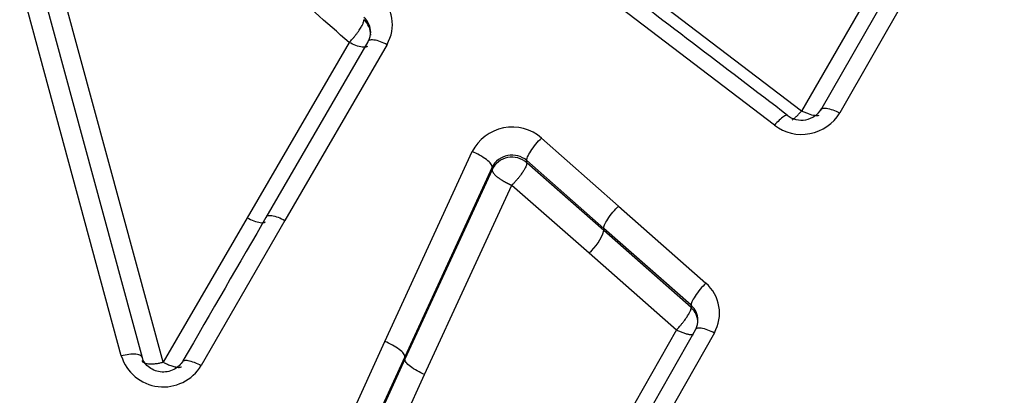
# Model space of a CAD drawing. Units: millimetres. Extents: x 0 to 360, y -45 to 204.
# Drawn here: x 99 to 106, y 163 to 165 of the extents above; entities that cross this region are included whole.
import ezdxf
from ezdxf import colors
from ezdxf.entities.mleader import LeaderData, LeaderLine
from ezdxf.math import Vec2, Vec3

# ---------------------------------------------------------------- set-up
doc = ezdxf.new("R2010")
doc.units = ezdxf.units.MM
doc.layers.add('C-1018-PLAST-RE', color=7, linetype='Continuous')
doc.layers.add('Predeterminado', color=7, linetype='Continuous')

# ---------------------------------------------------------------- blocks, each defined once
blk = doc.blocks.new('SE1')
at = {"layer": 'C-1018-PLAST-RE', "color": 7, "linetype": 'Continuous'}
for p, q in [((104.7491, 164.7206), (103.3564, 165.7806)), ((104.549, 164.6153), (103.1566, 165.6791)), ((105.2754, 165.6348), (104.7491, 164.7206)), ((104.8903, 164.726), (105.4155, 165.6421)), ((105.5555, 165.6242), (105.0304, 164.7065)), ((99.7319, 162.9133), (99.0135, 165.5634)), ((99.1676, 165.5465), (99.8861, 162.9011)), ((100.0402, 162.8664), (99.3218, 165.5065)), ((101.4124, 165.2263), (100.6597, 163.9326)), ((100.7993, 163.9352), (101.552, 165.2319)), ((101.6916, 165.2125), (100.9389, 163.9135)), ((102.8303, 164.521), (103.399, 164.0192)), ((101.6766, 163.0193), (102.3202, 164.4206)), ((103.2905, 163.8542), (102.7218, 164.3551)), ((102.7218, 164.3388), (102.7218, 164.3551)), ((103.2905, 163.8375), (102.7218, 164.3388)), ((102.4661, 164.2874), (101.8225, 162.888)), ((102.4661, 164.3059), (101.8226, 162.9072)), ((102.4661, 164.2874), (102.4661, 164.3059)), ((101.9684, 162.7762), (102.612, 164.173)), ((102.612, 164.173), (103.182, 163.6728)), ((103.399, 164.0192), (104.0425, 163.4504)), ((100.6597, 163.9326), (100.0402, 162.8664)), ((100.9389, 163.9135), (100.3209, 162.8428)), ((103.934, 163.2864), (103.2905, 163.8542)), ((103.934, 163.2693), (103.2905, 163.8375)), ((103.182, 163.6728), (103.8257, 163.1048)), ((103.934, 163.2864), (103.934, 163.2693)), ((103.8257, 163.1048), (102.2702, 160.3688)), ((102.4116, 160.3642), (103.9658, 163.1062)), ((104.1058, 163.0839), (102.5516, 160.3369)), ((100.9874, 161.5115), (101.6766, 163.0193)), ((101.8226, 162.9072), (101.1333, 161.4021)), ((101.8225, 162.888), (101.1333, 161.3825)), ((101.2792, 161.2732), (101.9684, 162.7762))]:
    blk.add_line(p, q, dxfattribs=at)
for centre, radius, start, end in [((-225.5844, -207.2484), 495.6454, 48.719994, 48.874775), ((-541.7455, -681.4139), 1064.7583, 52.6214966, 52.7163066), ((101.4414, 165.358), 0.2894, 329.82769, 49.53203), ((101.4329, 165.303), 0.1387, 359.54424, 50.6983), ((101.4206, 165.2817), 0.151, 359.93087, 48.4722), ((101.4342, 165.3033), 0.1375, 333.47635, 359.7164), ((104.7488, 164.8768), 0.3291, 232.61536, 328.84389), ((104.7487, 164.8256), 0.172, 231.80804, 329.10726), ((102.6142, 164.2731), 0.3289, 48.91225, 153.35956), ((102.6137, 164.2281), 0.1668, 49.57651, 152.1826), ((102.6131, 164.2176), 0.1628, 48.1138, 154.59199), ((846.1826, -267.7416), 861.3605, 149.9221943, 150.0048372), ((102.9595, 163.9375), 0.3458, 310.05422, 343.1882), ((103.8513, 163.2286), 0.2928, 330.36844, 49.22476), ((103.8429, 163.1775), 0.142, 359.51704, 50.08993), ((103.8339, 163.1562), 0.1511, 359.92836, 48.45888), ((103.8428, 163.1779), 0.1422, 334.03073, 359.66328), ((100.0421, 163.0088), 0.3245, 197.10508, 329.23302)]:
    blk.add_arc(centre, radius, start, end, dxfattribs=at)
for points, knots in [([(101.4124, 165.2263), (101.4149, 165.2291), (101.4206, 165.2352), (101.4302, 165.2456), (101.4415, 165.2584), (101.4546, 165.2739), (101.4725, 165.2964), (101.492, 165.3239), (101.5079, 165.351), (101.5166, 165.3703), (101.5202, 165.3827), (101.5212, 165.3902), (101.5208, 165.3934), (101.5207, 165.3947)], [0, 0, 0, 0, 0.0444, 0.098919, 0.164296, 0.241129, 0.330826, 0.501197, 0.656738, 0.783544, 0.881632, 0.952986, 1, 1, 1, 1]), ([(101.5467, 165.1972), (101.545, 165.1958), (101.543, 165.1945), (101.5333, 165.1908), (101.5225, 165.1902), (101.4955, 165.1939), (101.4793, 165.1982), (101.4458, 165.2103), (101.4285, 165.2181), (101.4124, 165.2263)], [0.1636849, 0.1636849, 0.1636849, 0.1636849, 0.25, 0.25, 0.5, 0.5, 0.75, 0.75, 1, 1, 1, 1]), ([(101.552, 165.2319), (101.5527, 165.2378), (101.5563, 165.2427), (101.5706, 165.2482), (101.5814, 165.2488), (101.6084, 165.2451), (101.6246, 165.2407), (101.6582, 165.2286), (101.6755, 165.2208), (101.6916, 165.2125)], [0, 0, 0, 0, 0.25, 0.25, 0.5, 0.5, 0.75, 0.75, 1, 1, 1, 1]), ([(104.6805, 164.6556), (104.6806, 164.6557), (104.6806, 164.6557), (104.6807, 164.6557), (104.6855, 164.6589), (104.6908, 164.6629), (104.6964, 164.6675), (104.702, 164.6721), (104.7078, 164.6774), (104.7138, 164.6831), (104.7198, 164.6888), (104.7258, 164.695), (104.7318, 164.7013), (104.7348, 164.7045), (104.7378, 164.7078), (104.7407, 164.7111), (104.7435, 164.7142), (104.7463, 164.7174), (104.7491, 164.7206)], [0.5000001, 0.5000001, 0.5000001, 0.5000001, 0.5013546, 0.5013546, 0.5013546, 0.6266932, 0.6266932, 0.6266932, 0.7520318, 0.7520318, 0.7520318, 0.8773705, 0.8773705, 0.8773705, 0.9400398, 0.9400398, 0.9400398, 1, 1, 1, 1]), ([(104.8756, 164.6869), (104.8685, 164.6851), (104.8473, 164.6849), (104.8103, 164.6947), (104.7795, 164.7068), (104.7642, 164.7136), (104.7566, 164.7171), (104.7528, 164.7188), (104.7507, 164.7198), (104.7496, 164.7203), (104.7491, 164.7206)], [0.2779693, 0.2779693, 0.2779693, 0.2779693, 0.4964616, 0.7551032, 0.8797079, 0.9403553, 0.9702906, 0.9851715, 0.992592, 1, 1, 1, 1]), ([(104.8904, 164.726), (104.891, 164.7319), (104.8946, 164.7367), (104.9089, 164.7421), (104.9197, 164.7427), (104.9468, 164.7389), (104.9631, 164.7346), (104.9968, 164.7225), (105.0142, 164.7147), (105.0304, 164.7065)], [0, 0, 0, 0, 0.25, 0.25, 0.5, 0.5, 0.75, 0.75, 1, 1, 1, 1]), ([(104.6436, 164.6893), (104.6427, 164.6897), (104.6415, 164.6899), (104.635, 164.69), (104.6272, 164.6868), (104.6079, 164.6741), (104.5965, 164.6645), (104.5727, 164.6417), (104.5604, 164.6286), (104.549, 164.6153)], [0.1892223, 0.1892223, 0.1892223, 0.1892223, 0.25, 0.25, 0.5, 0.5, 0.75, 0.75, 1, 1, 1, 1]), ([(102.7218, 164.3551), (102.721, 164.3607), (102.7227, 164.3695), (102.7324, 164.3931), (102.7405, 164.4081), (102.762, 164.4409), (102.7752, 164.4586), (102.8028, 164.4921), (102.8171, 164.5077), (102.8303, 164.521)], [0, 0, 0, 0, 0.25, 0.25, 0.5, 0.5, 0.75, 0.75, 1, 1, 1, 1]), ([(102.4661, 164.3059), (102.4667, 164.3121), (102.4641, 164.3201), (102.4505, 164.3391), (102.4394, 164.3502), (102.4107, 164.3727), (102.3932, 164.3841), (102.3566, 164.4045), (102.3377, 164.4134), (102.3202, 164.4206)], [0, 0, 0, 0, 0.25, 0.25, 0.5, 0.5, 0.75, 0.75, 1, 1, 1, 1]), ([(102.7218, 164.3387), (102.7219, 164.3376), (102.7221, 164.335), (102.7215, 164.3294), (102.7193, 164.3209), (102.7146, 164.3086), (102.706, 164.2914), (102.6913, 164.2673), (102.6732, 164.242), (102.6541, 164.2181), (102.6388, 164.2004), (102.6245, 164.185), (102.6158, 164.1766), (102.612, 164.173)], [0, 0, 0, 0, 0.041996, 0.099042, 0.172371, 0.263091, 0.371827, 0.498089, 0.668005, 0.757571, 0.857513, 0.937813, 1, 1, 1, 1]), ([(102.4661, 164.2874), (102.4661, 164.2862), (102.466, 164.2836), (102.4669, 164.2795), (102.4684, 164.2751), (102.4707, 164.2705), (102.4737, 164.2657), (102.4773, 164.2607), (102.4816, 164.2557), (102.4863, 164.2506), (102.4914, 164.2456), (102.4969, 164.2406), (102.5027, 164.2357), (102.5087, 164.231), (102.5148, 164.2263), (102.521, 164.2219), (102.5273, 164.2176), (102.5335, 164.2136), (102.5396, 164.2097), (102.5455, 164.2061), (102.5513, 164.2027), (102.5569, 164.1995), (102.5622, 164.1966), (102.5674, 164.1939), (102.5722, 164.1913), (102.5768, 164.189), (102.5811, 164.1869), (102.5851, 164.1849), (102.5888, 164.1832), (102.5923, 164.1816), (102.5954, 164.1801), (102.5983, 164.1788), (102.6009, 164.1777), (102.6032, 164.1767), (102.6053, 164.1758), (102.607, 164.1751), (102.6085, 164.1744), (102.6097, 164.1739), (102.6107, 164.1735), (102.6113, 164.1732), (102.6118, 164.1731), (102.612, 164.173), (102.612, 164.173)], [0, 0, 0, 0, 0.044857, 0.089832, 0.134691, 0.179248, 0.223367, 0.266945, 0.309843, 0.351893, 0.392945, 0.432882, 0.471611, 0.509066, 0.545205, 0.579989, 0.61338, 0.645343, 0.675849, 0.70488, 0.732422, 0.758473, 0.783039, 0.806148, 0.827828, 0.848106, 0.867006, 0.884552, 0.900767, 0.915675, 0.929298, 0.94166, 0.952781, 0.962683, 0.971386, 0.978907, 0.985264, 0.99047, 0.994538, 0.997478, 0.999297, 1, 1, 1, 1]), ([(103.2905, 163.8542), (103.2898, 163.8598), (103.2915, 163.8684), (103.3013, 163.8919), (103.3094, 163.9067), (103.3308, 163.9393), (103.3441, 163.9569), (103.3716, 163.9903), (103.3859, 164.0058), (103.399, 164.0192)], [0, 0, 0, 0, 0.25, 0.25, 0.5, 0.5, 0.75, 0.75, 1, 1, 1, 1]), ([(100.6597, 163.9326), (100.6759, 163.9243), (100.6933, 163.9164), (100.7269, 163.9039), (100.7432, 163.8993), (100.7702, 163.8952), (100.781, 163.8956), (100.7906, 163.899), (100.7926, 163.9002), (100.7942, 163.9015)], [0, 0, 0, 0, 0.25, 0.25, 0.5, 0.5, 0.75, 0.75, 0.8366314, 0.8366314, 0.8366314, 0.8366314]), ([(100.7993, 163.9352), (100.7999, 163.941), (100.8034, 163.9456), (100.8176, 163.9507), (100.8284, 163.9511), (100.8555, 163.9469), (100.8717, 163.9423), (100.9054, 163.9298), (100.9228, 163.9219), (100.9389, 163.9135)], [0, 0, 0, 0, 0.25, 0.25, 0.5, 0.5, 0.75, 0.75, 1, 1, 1, 1]), ([(104.0425, 163.4504), (104.0294, 163.4371), (104.0152, 163.4215), (103.9877, 163.3883), (103.9745, 163.3708), (103.9531, 163.3384), (103.945, 163.3237), (103.9351, 163.3005), (103.9334, 163.2919), (103.934, 163.2864)], [0, 0, 0, 0, 0.25, 0.25, 0.5, 0.5, 0.75, 0.75, 1, 1, 1, 1]), ([(103.8257, 163.1048), (103.8282, 163.1075), (103.8338, 163.1136), (103.8433, 163.124), (103.8545, 163.1367), (103.8674, 163.1519), (103.8851, 163.1741), (103.9045, 163.2009), (103.9204, 163.2272), (103.9292, 163.2459), (103.9331, 163.2578), (103.9343, 163.265), (103.9341, 163.2681), (103.934, 163.2693)], [0, 0, 0, 0, 0.044501, 0.099106, 0.164536, 0.241374, 0.331019, 0.501197, 0.656561, 0.783304, 0.881435, 0.952888, 1, 1, 1, 1]), ([(103.9513, 163.069), (103.9485, 163.0684), (103.9453, 163.068), (103.9417, 163.0679), (103.9363, 163.0677), (103.9302, 163.0682), (103.9233, 163.0693), (103.9165, 163.0704), (103.9089, 163.0721), (103.9009, 163.0743), (103.893, 163.0765), (103.8845, 163.0793), (103.876, 163.0825), (103.8674, 163.0856), (103.8587, 163.0892), (103.8501, 163.0931), (103.8458, 163.095), (103.8415, 163.097), (103.8373, 163.099), (103.8352, 163.1), (103.8331, 163.101), (103.831, 163.1021), (103.8292, 163.103), (103.8274, 163.1039), (103.8257, 163.1048)], [0.2865797, 0.2865797, 0.2865797, 0.2865797, 0.3729311, 0.3729311, 0.3729311, 0.499248, 0.499248, 0.499248, 0.6255649, 0.6255649, 0.6255649, 0.7518818, 0.7518818, 0.7518818, 0.8781987, 0.8781987, 0.8781987, 0.9413572, 0.9413572, 0.9413572, 0.9729364, 0.9729364, 0.9729364, 1, 1, 1, 1]), ([(103.9658, 163.1062), (103.9662, 163.1119), (103.9697, 163.1164), (103.9839, 163.1213), (103.9947, 163.1216), (104.0218, 163.1173), (104.0382, 163.1127), (104.0721, 163.1001), (104.0895, 163.0922), (104.1058, 163.0839)], [0, 0, 0, 0, 0.25, 0.25, 0.5, 0.5, 0.75, 0.75, 1, 1, 1, 1]), ([(101.8226, 162.9072), (101.823, 162.913), (101.8203, 162.9207), (101.8065, 162.9391), (101.7955, 162.9499), (101.7668, 162.9719), (101.7493, 162.9831), (101.7129, 163.0032), (101.6941, 163.0121), (101.6766, 163.0193)], [0, 0, 0, 0, 0.25, 0.25, 0.5, 0.5, 0.75, 0.75, 1, 1, 1, 1]), ([(99.8861, 162.9011), (99.8858, 162.907), (99.8823, 162.9124), (99.8669, 162.9209), (99.8551, 162.9239), (99.8251, 162.9263), (99.807, 162.9257), (99.7694, 162.9214), (99.75, 162.9177), (99.7319, 162.9133)], [0, 0, 0, 0, 0.25, 0.25, 0.5, 0.5, 0.75, 0.75, 1, 1, 1, 1]), ([(100.1873, 162.8776), (100.1778, 162.8631), (100.1608, 162.8386), (100.119, 162.8097), (100.0708, 162.794), (100.0194, 162.7928), (99.9703, 162.8064), (99.9287, 162.8327), (99.8966, 162.8697), (99.8869, 162.8969), (99.8817, 162.9128)], [0, 0, 0, 0, 0.123946, 0.248984, 0.375387, 0.502559, 0.628926, 0.753851, 0.877396, 1, 1, 1, 1]), ([(101.9684, 162.7762), (101.951, 162.7834), (101.9322, 162.7922), (101.8958, 162.8123), (101.8783, 162.8235), (101.8497, 162.8455), (101.8386, 162.8562), (101.8249, 162.8746), (101.8221, 162.8823), (101.8225, 162.8881)], [0, 0, 0, 0, 0.25, 0.25, 0.5, 0.5, 0.75, 0.75, 1, 1, 1, 1]), ([(99.8861, 162.8788), (99.8862, 162.8758), (99.8872, 162.873), (99.889, 162.8704), (99.8909, 162.8677), (99.8938, 162.8653), (99.8976, 162.8631), (99.9014, 162.861), (99.9063, 162.8592), (99.9121, 162.8577), (99.9178, 162.8563), (99.9246, 162.8553), (99.9321, 162.8547), (99.9396, 162.8541), (99.9479, 162.8539), (99.9566, 162.8542), (99.9654, 162.8544), (99.9746, 162.8552), (99.984, 162.8562), (99.9934, 162.8573), (100.003, 162.8588), (100.0125, 162.8605), (100.0219, 162.8622), (100.0312, 162.8642), (100.0402, 162.8664)], [0, 0, 0, 0, 0.125034, 0.125034, 0.125034, 0.250068, 0.250068, 0.250068, 0.375102, 0.375102, 0.375102, 0.500136, 0.500136, 0.500136, 0.62517, 0.62517, 0.62517, 0.750204, 0.750204, 0.750204, 0.875238, 0.875238, 0.875238, 1, 1, 1, 1]), ([(100.0402, 162.8664), (100.0431, 162.865), (100.0497, 162.8618), (100.0604, 162.8567), (100.0733, 162.851), (100.0886, 162.8447), (100.1096, 162.837), (100.13, 162.8314), (100.1476, 162.8286), (100.1596, 162.8282), (100.1691, 162.8296), (100.174, 162.8318), (100.1761, 162.8333), (100.1764, 162.8335)], [0, 0, 0, 0, 0.0397741, 0.0893331, 0.1493009, 0.2202384, 0.3085624, 0.4647937, 0.5583001, 0.6512318, 0.7426475, 0.8316955, 0.8465924, 0.8465924, 0.8465924, 0.8465924]), ([(100.1862, 162.8756), (100.1878, 162.8769), (100.1898, 162.878), (100.1994, 162.8812), (100.2101, 162.8814), (100.2372, 162.8768), (100.2535, 162.872), (100.2873, 162.8592), (100.3047, 162.8512), (100.3209, 162.8428)], [0.1627578, 0.1627578, 0.1627578, 0.1627578, 0.25, 0.25, 0.5, 0.5, 0.75, 0.75, 1, 1, 1, 1])]:
    blk.add_open_spline(points, degree=3, knots=knots, dxfattribs=at)
blk = doc.blocks.new('_DOT')
at = {"color": 0}
blk.add_line((0, 0), (-1, 0), dxfattribs=at)
at = {"color": 0, "const_width": 0.333}
blk.add_lwpolyline([(-0.1665, 0, 1), (0.1665, 0, 1)], format="xyb", close=True, dxfattribs=at)

msp = doc.modelspace()

# ---------------------------------------------------------------- block references
at = {"layer": 'Predeterminado'}
msp.add_blockref('SE1', (0, 0), dxfattribs=at)

# ---------------------------------------------------------------- leaders
at = {"layer": 'Predeterminado', "color": 7, "linetype": 'Continuous'}
ml = msp.add_multileader_mtext('Standard', dxfattribs=at)
ml.set_content('{\\pxsm0.9;\\fCalibri|b0||i0||c0|p34;\\W1.;Documento no contractual - Document no contractual - Non-contractual document - Non-contractual document - Documento não contratual\\P}', color=256)
ml.set_leader_properties()
ml.set_arrow_properties(name='DOT')
ml.build(insert=Vec2(0, 0))
ml.multileader.update_dxf_attribs({"leader_type": 0, "has_text_frame": 1, "dogleg_length": 0, "arrow_head_size": 1.8})
ctx = ml.context
ctx.base_point, ctx.char_height, ctx.arrow_head_size, ctx.plane_x_axis, ctx.plane_y_axis = Vec3(310.63797, 35.27841), 1.8, 1.8, Vec3(0, 1), Vec3(-1, 0)
notes = []
notes.append((ctx, [(0, (0, 0, 0), (0, 0), (1, 0), 1, [])]))
ctx.mtext.insert, ctx.mtext.text_direction, ctx.mtext.rotation = Vec3(309.73797, 37.27841), Vec3(0, 1), 1.5707963
ml = msp.add_multileader_mtext('Standard', dxfattribs=at)
ml.set_content('{\\pxsm0.9;\\fArial TUR|b0||i0||c0|p34;\\W1.;Banco de la gama Maverik Eco Urban con asiento y respaldo fabricado con termóplastico de polímero que contienen residuos urbanos.\\PDimensiones: 1700 x 758 x 830 mm.\\P}', color=256)
ml.set_leader_properties()
ml.set_arrow_properties(name='DOT')
ml.build(insert=Vec2(0, 0))
ml.multileader.update_dxf_attribs({"leader_type": 0, "dogleg_length": 0, "arrow_head_size": 2.5})
ctx = ml.context
ctx.base_point, ctx.char_height, ctx.arrow_head_size = Vec3(7.67276, 192.39094), 2.5, 2.5
notes.append((ctx, [(0, (0, 0, 0), (0, 0), (1, 0), 1, [])]))
ctx.mtext.insert = Vec3(9.67276, 193.64094)
for ctx, leaders in notes:
    for number, flags, end, landing, length, lines in leaders:
        leader = LeaderData()
        leader.index, (leader.has_last_leader_line, leader.has_dogleg_vector, leader.attachment_direction) = number, flags
        leader.last_leader_point, leader.dogleg_vector, leader.dogleg_length = Vec3(end), Vec3(landing), length
        for number, points, colour, breaks in lines:
            line = LeaderLine()
            line.index, line.vertices, line.color, line.breaks = number, Vec3.list(points), colors.encode_raw_color(colour), breaks
            leader.lines.append(line)
        ctx.leaders.append(leader)

doc.saveas('drawing.dxf')
